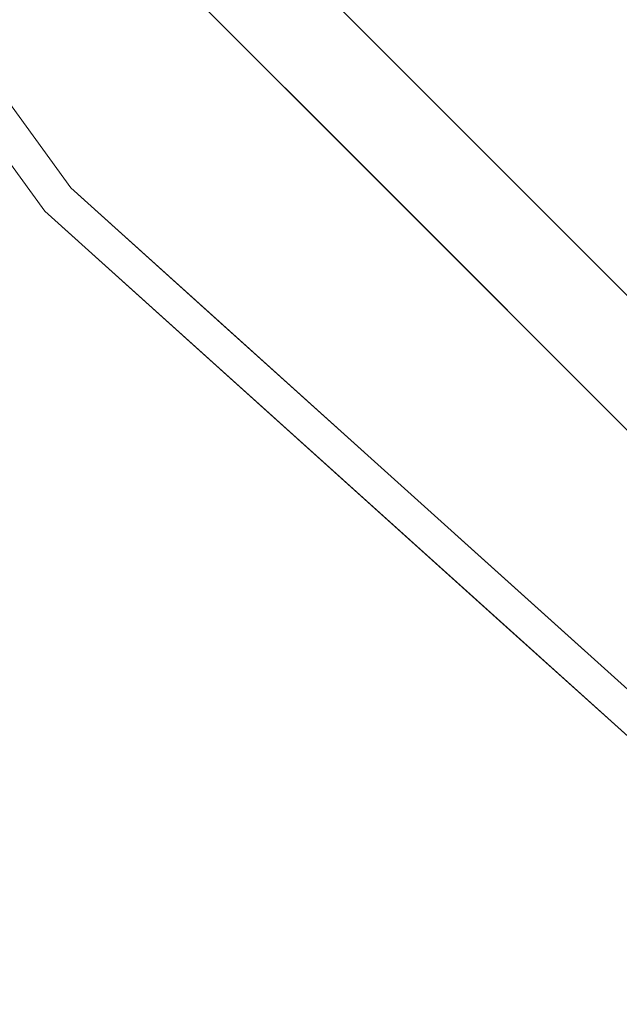
# Model space of a CAD drawing. Units: inches. Extents: x 0 to 204, y 0 to 264.
# Drawn here: x 89 to 91, y 148 to 151 of the extents above; entities that cross this region are included whole.
import ezdxf

# ---------------------------------------------------------------- set-up
doc = ezdxf.new("R2010")
doc.units = ezdxf.units.IN
doc.header["$MEASUREMENT"] = 0
doc.layers.get('0').update_dxf_attribs({"color": 10})

# ---------------------------------------------------------------- blocks, each defined once
blk = doc.blocks.new('GIRO-SWIV5PC-3D')
at = {"lineweight": 18}
for points, invisible_edges in [([(-6.7424, -5.3749, 3.2468), (-5.3774, -6.7399, 3.2468), (-0.0025, 0, 3.2468), (-7.7694, -3.7404, 3.2468)], 6), ([(-0.0025, 0, 0.2468), (-4.0832, -8.4737, 0.2468), (-5.8664, -7.3532, 0.2468), (-7.3556, -5.864, 0.2468)], 9), ([(-0.0025, 0, 3.2468), (-3.7428, -7.767, 3.2468), (-5.3774, -6.7399, 3.2468), (-6.7424, -5.3749, 3.2468)], 9), ([(-5.4243, -6.7988, 4.3673), (-4.3783, -4.3759, 4.8205), (-6.8012, -5.4218, 4.3673)], 3), ([(-8.8933, -5.1331, 3.9409), (-7.5481, -6.0175, 0.4534), (-7.6317, -6.8694, 3.9409)], 3), ([(-6.877, -5.4823, 4.2234), (-6.7424, -5.3749, 3.2468), (-5.3774, -6.7399, 3.2468)], 13), ([(-5.3774, -6.7399, 3.2468), (-5.4847, -6.8745, 4.2234), (-6.877, -5.4823, 4.2234)], 13), ([(-6.611, -6.6086, 0.2468), (-7.1257, -6.2671, 0.2609), (-7.3556, -5.864, 0.2468)], 3), ([(-7.5094, -6.3709, 4.1639), (-8.1902, -5.9487, 4.0943), (-7.565, -6.8093, 4.0943)], 13), ([(-7.6317, -6.8694, 3.9409), (-7.5481, -6.0175, 0.4534), (-6.0199, -7.5457, 0.4534)], 13), ([(-6.784, -6.7816, 0.4534), (-7.5481, -6.0175, 0.4534), (-7.0441, -6.5575, 0.3728)], 14), ([(-5.482, -6.8711, 4.1984), (-6.0599, -6.0574, 3.2468), (-6.1778, -6.1753, 4.1984)], 3), ([(-6.2756, -6.9951, 4.213), (-5.482, -6.8711, 4.1984), (-6.1778, -6.1753, 4.1984)], 13), ([(-5.8328, -6.5265, 4.2234), (-6.1166, -6.3184, 4.2697), (-6.1809, -6.1784, 4.2234)], 3), ([(-7.7226, -6.7074, 4.068), (-7.565, -6.8093, 4.0943), (-7.8776, -6.379, 4.0943)], 13), ([(-7.9471, -6.4353, 3.9409), (-7.6317, -6.8694, 3.9409), (-7.7883, -6.6922, 4.0036)], 14), ([(-6.2688, -7.2168, 0.2988), (-6.611, -6.6086, 0.2468), (-5.8664, -7.3532, 0.2468)], 13), ([(-6.5361, -7.0615, 0.3699), (-6.0199, -7.5457, 0.4534), (-6.784, -6.7816, 0.4534)], 13), ([(-7.1697, -7.1652, 4.0943), (-7.565, -6.8093, 4.0943), (-7.4652, -7.0131, 4.0539)], 14), ([(-6.6504, -7.187, 4.1728), (-7.565, -6.8093, 4.0943), (-6.7745, -7.5211, 4.0943)], 13), ([(-6.0199, -7.5457, 0.4534), (-6.0368, -8.3055, 3.9409), (-7.6317, -6.8694, 3.9409)], 13), ([(-7.4514, -7.0679, 3.995), (-7.6317, -6.8694, 3.9409), (-7.233, -7.2285, 3.9409)], 13), ([(-5.482, -6.8711, 4.1984), (-6.2756, -6.9951, 4.213), (-4.6488, -7.3946, 4.1984)], 3), ([(-6.9446, -7.5025, 4.0724), (-6.7745, -7.5211, 4.0943), (-7.1697, -7.1652, 4.0943)], 13), ([(-6.8343, -7.5875, 3.9409), (-7.0659, -7.4336, 4.0348), (-7.233, -7.2285, 3.9409)], 3), ([(-6.3792, -7.877, 4.0943), (-6.7745, -7.5211, 4.0943), (-6.6615, -7.7485, 4.0759)], 14), ([(-6.7745, -7.5211, 4.0943), (-5.984, -8.2328, 4.0943), (-5.9701, -7.8348, 4.1634)], 14), ([(-6.6726, -7.8079, 3.9914), (-6.8343, -7.5875, 3.9409), (-6.4355, -7.9465, 3.9409)], 13), ([(-6.1867, -8.1441, 4.0688), (-5.984, -8.2328, 4.0943), (-6.3792, -7.877, 4.0943)], 13), ([(-6.0368, -8.3055, 3.9409), (-6.3303, -8.0865, 3.9977), (-6.4355, -7.9465, 3.9409)], 3)]:
    blk.add_3dface(points, dxfattribs=dict(at, invisible_edges=invisible_edges))

msp = doc.modelspace()

# ---------------------------------------------------------------- linework, layer by layer
at = {"lineweight": 18, "invisible_edges": 15}
for points in [[(89.92629, 150.36583, 17.62054), (92.89105, 151.929, 18.17718), (93.00192, 153.44826, 18.29718)], [(89.92629, 150.20826, 17.62054), (92.34916, 151.2542, 18.07372), (92.09587, 152.74075, 18.17495)], [(89.92629, 149.85652, 17.62054), (92.34916, 150.90247, 18.07372), (92.09587, 152.38901, 18.17495)], [(88.59765, 150.46039, 17.46311), (89.33043, 150.632, 17.45159), (88.39049, 151.31498, 17.47137)], [(89.17939, 151.11841, 13.70659), (89.4328, 150.92175, 13.57221), (89.6834, 150.57836, 13.62603)], [(89.85643, 149.4965, 17.46959), (88.50869, 151.07706, 17.46156), (88.95306, 149.8382, 17.42636)], [(88.50869, 151.07706, 17.46156), (89.85643, 149.4965, 17.46959), (89.85395, 150.30814, 17.45159)], [(89.32319, 151.0432, 17.525), (89.58861, 150.72218, 17.47661), (89.52101, 150.75054, 17.53118)], [(89.52101, 150.75054, 17.53118), (89.39382, 150.96937, 17.56904), (89.32319, 151.0432, 17.525)], [(88.59765, 150.81212, 17.46311), (89.2256, 150.05068, 17.46841), (89.33043, 150.98374, 17.45159)], [(89.197, 150.7609, 17.55827), (89.05406, 150.98305, 17.52597), (89.32319, 150.5339, 17.525)], [(89.32319, 150.5339, 17.525), (89.05406, 150.98305, 17.52597), (89.32672, 150.62967, 17.47661)], [(89.66729, 150.77803, 17.62054), (89.39382, 150.96937, 17.56904), (89.65288, 150.60413, 17.57515)], [(89.52101, 150.75054, 17.53118), (89.65288, 150.60413, 17.57515), (89.39382, 150.96937, 17.56904)], [(90.45193, 150.1408, 17.46617), (90.54974, 150.96056, 17.45159), (89.68766, 150.83132, 17.4631)], [(89.88248, 150.46118, 13.55293), (89.4328, 150.92175, 13.57221), (89.60177, 150.86878, 13.51407)], [(89.88248, 150.46118, 13.55293), (89.6834, 150.57836, 13.62603), (89.4328, 150.92175, 13.57221)], [(89.32319, 150.88563, 17.525), (89.58861, 150.56461, 17.47661), (89.52101, 150.59297, 17.53118)], [(89.52101, 150.59297, 17.53118), (89.39382, 150.8118, 17.56904), (89.32319, 150.88563, 17.525)], [(89.60177, 150.86878, 13.51407), (90.11648, 150.52731, 13.5), (89.88248, 150.46118, 13.55293)], [(89.39382, 150.46007, 17.56904), (89.19893, 150.83166, 17.60062), (89.197, 150.7609, 17.55827)], [(89.19893, 150.83166, 17.60062), (89.39382, 150.46007, 17.56904), (89.40829, 150.68093, 17.62054)], [(89.21815, 150.76501, 17.4171), (90.07715, 149.94892, 17.426), (89.68766, 150.83132, 17.4631)], [(90.45193, 150.1408, 17.46617), (89.68766, 150.83132, 17.4631), (90.07715, 149.94892, 17.426)], [(89.2256, 150.05068, 17.46841), (88.59765, 150.81212, 17.46311), (88.7726, 150.01964, 17.43437)], [(88.81163, 150.81533, 13.5), (89.19108, 150.01443, 13.51546), (88.7198, 150.63894, 13.52699)], [(89.66729, 150.62046, 17.62054), (89.39382, 150.8118, 17.56904), (89.65288, 150.44656, 17.57515)], [(89.52101, 150.59297, 17.53118), (89.65288, 150.44656, 17.57515), (89.39382, 150.8118, 17.56904)], [(90.07715, 149.94892, 17.426), (89.21815, 150.76501, 17.4171), (89.16255, 150.32657, 17.34755)], [(89.39382, 150.46007, 17.56904), (89.197, 150.7609, 17.55827), (89.32319, 150.5339, 17.525)], [(89.85399, 150.31147, 17.54342), (89.65288, 150.60413, 17.57515), (89.52101, 150.75054, 17.53118)], [(89.85399, 150.31147, 17.54342), (89.52101, 150.75054, 17.53118), (89.58861, 150.72218, 17.47661)], [(89.04306, 150.08395, 13.56033), (88.61324, 150.6509, 13.59529), (88.7198, 150.63894, 13.52699)], [(89.17939, 149.77019, 13.70659), (88.61324, 150.6509, 13.59529), (89.04306, 150.08395, 13.56033)], [(88.81163, 150.65775, 13.5), (89.19108, 149.85686, 13.51546), (88.7198, 150.48137, 13.52699)], [(88.59765, 150.46039, 17.46311), (89.2256, 149.69895, 17.46841), (89.33043, 150.632, 17.45159)], [(88.7198, 150.63894, 13.52699), (89.19108, 150.01443, 13.51546), (89.04306, 150.08395, 13.56033)], [(89.85399, 150.1539, 17.54342), (89.65288, 150.44656, 17.57515), (89.52101, 150.59297, 17.53118)], [(89.85399, 150.1539, 17.54342), (89.52101, 150.59297, 17.53118), (89.58861, 150.56461, 17.47661)], [(89.85399, 150.31147, 17.54342), (89.9232, 150.28272, 17.59384), (89.65288, 150.60413, 17.57515)], [(89.65288, 150.60413, 17.57515), (89.9232, 150.28272, 17.59384), (89.92629, 150.36583, 17.62054)], [(89.88248, 150.46118, 13.55293), (90.1914, 150.07438, 13.6231), (89.6834, 150.57836, 13.62603)], [(90.1914, 150.07438, 13.6231), (89.94348, 150.35431, 13.70659), (89.6834, 150.57836, 13.62603)], [(89.32319, 150.5339, 17.525), (89.58861, 150.21288, 17.47661), (89.52101, 150.24124, 17.53118)], [(89.52101, 150.24124, 17.53118), (89.39382, 150.46007, 17.56904), (89.32319, 150.5339, 17.525)], [(90.11648, 150.52731, 13.5), (90.4587, 149.91904, 13.55201), (89.88248, 150.46118, 13.55293)], [(89.04306, 149.92638, 13.56033), (88.61324, 150.49333, 13.59529), (88.7198, 150.48137, 13.52699)], [(89.17939, 149.61262, 13.70659), (88.61324, 150.49333, 13.59529), (89.04306, 149.92638, 13.56033)], [(88.7198, 150.48137, 13.52699), (89.19108, 149.85686, 13.51546), (89.04306, 149.92638, 13.56033)], [(89.2256, 149.69895, 17.46841), (88.59765, 150.46039, 17.46311), (88.7726, 149.66791, 17.43437)], [(88.93919, 150.44365, 17.2568), (89.09577, 150.26644, 17.19407), (89.27608, 150.06793, 17.24824)], [(89.26226, 150.12274, 17.30708), (89.00489, 150.42852, 17.32126), (88.93919, 150.44365, 17.2568)], [(89.26226, 150.12274, 17.30708), (88.93919, 150.44365, 17.2568), (89.27608, 150.06793, 17.24824)], [(89.66729, 150.26872, 17.62054), (89.39382, 150.46007, 17.56904), (89.65288, 150.09483, 17.57515)], [(89.52101, 150.24124, 17.53118), (89.65288, 150.09483, 17.57515), (89.39382, 150.46007, 17.56904)], [(89.85399, 150.1539, 17.54342), (89.9232, 150.12515, 17.59384), (89.65288, 150.44656, 17.57515)], [(89.65288, 150.44656, 17.57515), (89.9232, 150.12515, 17.59384), (89.92629, 150.20826, 17.62054)], [(89.88248, 150.46118, 13.55293), (90.4587, 149.91904, 13.55201), (90.1914, 150.07438, 13.6231)], [(90.63657, 150.44918, 13.5), (90.31472, 150.07613, 11.73286), (90.22983, 150.11037, 11.94503)], [(90.48508, 150.11968, 11.99182), (90.31472, 150.07613, 11.73286), (90.63657, 150.44918, 13.5)], [(89.16255, 150.32657, 17.34755), (89.00489, 150.42852, 17.32126), (89.26226, 150.12274, 17.30708)], [(90.3714, 150.33934, 13.5), (90.22983, 150.11037, 11.94503), (89.97719, 149.96701, 11.53721)], [(90.3714, 150.33934, 13.5), (89.97719, 149.96701, 11.53721), (90.04669, 150.09825, 12.35035)], [(90.59033, 149.99306, 11.64594), (90.48508, 150.11968, 11.99182), (90.90173, 150.33934, 13.5)], [(88.81163, 150.30602, 13.5), (89.19108, 149.50512, 13.51546), (88.7198, 150.12963, 13.52699)], [(89.85399, 150.31147, 17.54342), (89.8505, 150.30539, 17.47661), (90.14718, 149.95447, 17.52575)], [(89.85399, 150.31147, 17.54342), (90.14718, 149.95447, 17.52575), (90.14771, 149.98407, 17.57065)], [(89.9232, 150.28272, 17.59384), (89.85399, 150.31147, 17.54342), (90.14771, 149.98407, 17.57065)], [(90.04669, 150.09825, 12.35035), (89.89972, 149.96433, 12.05146), (90.23882, 150.28443, 13.5)], [(90.27052, 150.0216, 17.62054), (89.9232, 150.28272, 17.59384), (90.14771, 149.98407, 17.57065)], [(89.85399, 149.80217, 17.54342), (89.65288, 150.09483, 17.57515), (89.52101, 150.24124, 17.53118)], [(89.85399, 149.80217, 17.54342), (89.52101, 150.24124, 17.53118), (89.58861, 150.21288, 17.47661)], [(90.10624, 150.22951, 13.5), (89.89972, 149.96433, 12.05146), (89.84629, 149.91362, 12.20444)], [(89.04306, 149.57464, 13.56033), (88.61324, 150.1416, 13.59529), (88.7198, 150.12963, 13.52699)], [(89.17939, 149.26089, 13.70659), (88.61324, 150.1416, 13.59529), (89.04306, 149.57464, 13.56033)], [(89.85399, 150.1539, 17.54342), (89.8505, 150.14782, 17.47661), (90.14718, 149.79689, 17.52575)], [(89.85399, 150.1539, 17.54342), (90.14718, 149.79689, 17.52575), (90.14771, 149.8265, 17.57065)], [(89.9232, 150.12515, 17.59384), (89.85399, 150.1539, 17.54342), (90.14771, 149.8265, 17.57065)], [(90.07715, 149.94892, 17.426), (91.13087, 149.50692, 17.46231), (90.45193, 150.1408, 17.46617)], [(90.45193, 150.1408, 17.46617), (91.13087, 149.50692, 17.46231), (92.0787, 149.74125, 17.45159)], [(88.7198, 150.12963, 13.52699), (89.19108, 149.50512, 13.51546), (89.04306, 149.57464, 13.56033)], [(89.78287, 149.63341, 17.32557), (89.5578, 149.97069, 17.34755), (89.26226, 150.12274, 17.30708)], [(89.78287, 149.63341, 17.32557), (89.26226, 150.12274, 17.30708), (89.66163, 149.7023, 17.28796)], [(89.27608, 150.06793, 17.24824), (89.66163, 149.7023, 17.28796), (89.26226, 150.12274, 17.30708)], [(89.84629, 149.91362, 12.20444), (89.80476, 149.84012, 12.44574), (90.05763, 150.11215, 13.5)], [(90.27052, 149.86403, 17.62054), (89.9232, 150.12515, 17.59384), (90.14771, 149.8265, 17.57065)], [(90.48508, 150.11968, 11.99182), (90.08056, 149.8026, 10.43725), (90.31472, 150.07613, 11.73286)], [(90.08056, 149.8026, 10.43725), (90.48508, 150.11968, 11.99182), (90.21545, 149.7118, 10.14557)], [(90.21545, 149.7118, 10.14557), (90.48508, 150.11968, 11.99182), (90.59033, 149.99306, 11.64594)], [(90.04669, 150.09825, 12.35035), (89.62333, 149.62524, 10.43058), (89.89972, 149.96433, 12.05146)], [(89.62333, 149.62524, 10.43058), (90.04669, 150.09825, 12.35035), (89.97719, 149.96701, 11.53721)], [(89.85399, 149.80217, 17.54342), (89.9232, 149.77341, 17.59384), (89.65288, 150.09483, 17.57515)], [(89.65288, 150.09483, 17.57515), (89.9232, 149.77341, 17.59384), (89.92629, 149.85652, 17.62054)], [(90.22983, 150.11037, 11.94503), (90.08056, 149.8026, 10.43725), (89.82225, 149.69502, 10.04957)], [(89.97719, 149.96701, 11.53721), (90.22983, 150.11037, 11.94503), (89.82225, 149.69502, 10.04957)], [(90.08056, 149.8026, 10.43725), (90.22983, 150.11037, 11.94503), (90.31472, 150.07613, 11.73286)], [(89.4328, 149.57353, 13.57221), (89.17939, 149.77019, 13.70659), (89.04306, 150.08395, 13.56033)], [(89.19108, 150.01443, 13.51546), (89.4328, 149.57353, 13.57221), (89.04306, 150.08395, 13.56033)], [(89.66163, 149.7023, 17.28796), (89.27608, 150.06793, 17.24824), (89.49451, 149.90742, 17.19407)], [(90.74459, 149.60412, 13.61795), (90.1914, 150.07438, 13.6231), (90.4587, 149.91904, 13.55201)], [(90.70758, 149.59021, 13.70659), (90.1914, 150.07438, 13.6231), (90.74459, 149.60412, 13.61795)], [(89.68766, 149.32553, 17.4631), (89.2256, 150.05068, 17.46841), (88.7726, 150.01964, 17.43437)], [(89.2256, 150.05068, 17.46841), (89.68766, 149.32553, 17.4631), (90.54974, 149.45478, 17.45159)], [(88.53731, 149.68135, 17.34755), (89.21815, 149.25923, 17.4171), (88.7726, 150.01964, 17.43437)], [(88.7726, 150.01964, 17.43437), (89.21815, 149.25923, 17.4171), (89.68766, 149.32553, 17.4631)], [(89.37187, 149.9237, 13.5), (89.60177, 149.52056, 13.51407), (89.19108, 150.01443, 13.51546)], [(89.19108, 150.01443, 13.51546), (89.60177, 149.52056, 13.51407), (89.4328, 149.57353, 13.57221)], [(90.14771, 149.98407, 17.57065), (90.41715, 149.72499, 17.59497), (90.27052, 150.0216, 17.62054)], [(90.00902, 149.99479, 13.5), (89.80476, 149.84012, 12.44574), (89.66183, 149.57703, 11.9279)], [(90.59033, 149.99306, 11.64594), (90.33954, 149.58664, 9.92417), (90.21545, 149.7118, 10.14557)], [(90.59033, 149.99306, 11.64594), (90.57773, 149.74767, 10.87648), (90.33954, 149.58664, 9.92417)], [(89.62333, 149.62524, 10.43058), (89.97719, 149.96701, 11.53721), (89.66039, 149.61298, 9.95271)], [(89.89972, 149.96433, 12.05146), (89.62333, 149.62524, 10.43058), (89.65767, 149.67943, 11.03421)], [(89.89972, 149.96433, 12.05146), (89.65767, 149.67943, 11.03421), (89.84629, 149.91362, 12.20444)], [(89.66039, 149.61298, 9.95271), (89.97719, 149.96701, 11.53721), (89.82225, 149.69502, 10.04957)], [(90.14718, 149.95447, 17.52575), (90.36904, 149.72346, 17.54717), (90.14771, 149.98407, 17.57065)], [(90.41715, 149.72499, 17.59497), (90.14771, 149.98407, 17.57065), (90.36904, 149.72346, 17.54717)], [(90.75741, 149.3011, 17.41664), (90.07715, 149.94892, 17.426), (89.95304, 149.6148, 17.34755)], [(90.07715, 149.94892, 17.426), (90.75741, 149.3011, 17.41664), (91.13087, 149.50692, 17.46231)], [(90.14718, 149.95447, 17.52575), (90.19857, 149.95732, 17.47661), (90.36904, 149.72346, 17.54717)], [(89.4328, 149.41596, 13.57221), (89.17939, 149.61262, 13.70659), (89.04306, 149.92638, 13.56033)], [(89.19108, 149.85686, 13.51546), (89.4328, 149.41596, 13.57221), (89.04306, 149.92638, 13.56033)], [(89.80476, 149.84012, 12.44574), (89.84629, 149.91362, 12.20444), (89.65357, 149.66238, 11.39147)], [(89.84629, 149.91362, 12.20444), (89.65767, 149.67943, 11.03421), (89.65357, 149.66238, 11.39147)], [(90.4587, 149.91904, 13.55201), (91.07054, 149.42529, 13.55518), (90.74459, 149.60412, 13.61795)], [(90.86109, 149.7827, 13.5), (91.07054, 149.42529, 13.55518), (90.4587, 149.91904, 13.55201)], [(90.14771, 149.8265, 17.57065), (90.41715, 149.56741, 17.59497), (90.27052, 149.86403, 17.62054)], [(105.47273, 149.83702, 17.25), (87.97737, 149.83702, 17.25), (87.97505, 149.78892, 17.25), (105.47505, 149.78892, 17.25)], [(87.97737, 149.83702, 15), (105.47273, 149.83702, 15), (105.47505, 149.78892, 15), (87.97505, 149.78892, 15)], [(89.16255, 148.97835, 17.34755), (90.03313, 148.60397, 17.4217), (88.95306, 149.8382, 17.42636)], [(88.95306, 149.8382, 17.42636), (90.03313, 148.60397, 17.4217), (89.85643, 149.4965, 17.46959)], [(89.37187, 149.76613, 13.5), (89.60177, 149.36299, 13.51407), (89.19108, 149.85686, 13.51546)], [(89.19108, 149.85686, 13.51546), (89.60177, 149.36299, 13.51407), (89.4328, 149.41596, 13.57221)], [(89.60602, 149.56288, 11.39821), (89.80476, 149.84012, 12.44574), (89.65357, 149.66238, 11.39147)], [(89.66183, 149.57703, 11.9279), (89.80476, 149.84012, 12.44574), (89.60602, 149.56288, 11.39821)], [(89.64707, 149.41691, 11.96027), (89.94779, 149.84699, 13.5), (89.66183, 149.57703, 11.9279)], [(90.14718, 149.79689, 17.52575), (90.36904, 149.56589, 17.54717), (90.14771, 149.8265, 17.57065)], [(90.41715, 149.56741, 17.59497), (90.14771, 149.8265, 17.57065), (90.36904, 149.56589, 17.54717)], [(89.7971, 149.40139, 8.5541), (90.08056, 149.8026, 10.43725), (90.21545, 149.7118, 10.14557)], [(89.7971, 149.40139, 8.5541), (89.80724, 149.57334, 9.37067), (90.08056, 149.8026, 10.43725)], [(90.08056, 149.8026, 10.43725), (89.80724, 149.57334, 9.37067), (89.82225, 149.69502, 10.04957)], [(89.85399, 149.80217, 17.54342), (89.8505, 149.79608, 17.47661), (90.14718, 149.44516, 17.52575)], [(89.85399, 149.80217, 17.54342), (90.14718, 149.44516, 17.52575), (90.14771, 149.47476, 17.57065)], [(89.9232, 149.77341, 17.59384), (89.85399, 149.80217, 17.54342), (90.14771, 149.47476, 17.57065)], [(90.14718, 149.79689, 17.52575), (90.19857, 149.79975, 17.47661), (90.36904, 149.56589, 17.54717)], [(89.17939, 149.77019, 13.70659), (89.4328, 149.57353, 13.57221), (89.6834, 149.23014, 13.62603)], [(90.27052, 149.51229, 17.62054), (89.9232, 149.77341, 17.59384), (90.14771, 149.47476, 17.57065)], [(90.54187, 149.54536, 10.2795), (90.33954, 149.58664, 9.92417), (90.57773, 149.74767, 10.87648)], [(90.54187, 149.54536, 10.2795), (90.57773, 149.74767, 10.87648), (90.77866, 149.73493, 11.33953)], [(90.77866, 149.73493, 11.33953), (90.5989, 149.42613, 10.19618), (90.54187, 149.54536, 10.2795)], [(89.7971, 149.40139, 8.5541), (90.21545, 149.7118, 10.14557), (89.95439, 149.39393, 8.66598)], [(90.33954, 149.58664, 9.92417), (89.95439, 149.39393, 8.66598), (90.21545, 149.7118, 10.14557)], [(90.41715, 149.72499, 17.59497), (90.36904, 149.72346, 17.54717), (90.63521, 149.47313, 17.56931)], [(90.61088, 149.46927, 17.52293), (90.63521, 149.47313, 17.56931), (90.36904, 149.72346, 17.54717)], [(90.61088, 149.46927, 17.52293), (90.36904, 149.72346, 17.54717), (90.54664, 149.60925, 17.47661)], [(90.61476, 149.67737, 17.62054), (90.41715, 149.72499, 17.59497), (90.63521, 149.47313, 17.56931)], [(89.68766, 148.9738, 17.4631), (89.2256, 149.69895, 17.46841), (88.7726, 149.66791, 17.43437)], [(89.2256, 149.69895, 17.46841), (89.68766, 148.9738, 17.4631), (90.54974, 149.10304, 17.45159)], [(89.66039, 149.61298, 9.95271), (89.82225, 149.69502, 10.04957), (89.46127, 149.33783, 8.51259)], [(89.82225, 149.69502, 10.04957), (89.62984, 149.46056, 8.92664), (89.46127, 149.33783, 8.51259)], [(89.82225, 149.69502, 10.04957), (89.80724, 149.57334, 9.37067), (89.62984, 149.46056, 8.92664)], [(89.89325, 149.54839, 17.19407), (90.05487, 149.32794, 17.24459), (89.66163, 149.7023, 17.28796)], [(89.66163, 149.7023, 17.28796), (90.05487, 149.32794, 17.24459), (89.93882, 149.44865, 17.28826)], [(89.93882, 149.44865, 17.28826), (89.78287, 149.63341, 17.32557), (89.66163, 149.7023, 17.28796)], [(88.53731, 149.32961, 17.34755), (89.21815, 148.90749, 17.4171), (88.7726, 149.66791, 17.43437)], [(88.7726, 149.66791, 17.43437), (89.21815, 148.90749, 17.4171), (89.68766, 148.9738, 17.4631)], [(89.44725, 149.40633, 10.10358), (89.65767, 149.67943, 11.03421), (89.37276, 149.32557, 9.33912)], [(89.62333, 149.62524, 10.43058), (89.37276, 149.32557, 9.33912), (89.65767, 149.67943, 11.03421)], [(89.44725, 149.40633, 10.10358), (89.41009, 149.28407, 10.28698), (89.65357, 149.66238, 11.39147)], [(89.60602, 149.56288, 11.39821), (89.65357, 149.66238, 11.39147), (89.41009, 149.28407, 10.28698)], [(89.44725, 149.40633, 10.10358), (89.65357, 149.66238, 11.39147), (89.65767, 149.67943, 11.03421)], [(89.78287, 149.63341, 17.32557), (89.93882, 149.44865, 17.28826), (90.06606, 149.38734, 17.3291)], [(89.78287, 149.63341, 17.32557), (90.06606, 149.38734, 17.3291), (89.95304, 149.6148, 17.34755)], [(89.17939, 149.61262, 13.70659), (89.4328, 149.41596, 13.57221), (89.6834, 149.07257, 13.62603)], [(89.66039, 149.61298, 9.95271), (89.36878, 149.30871, 8.85971), (89.62333, 149.62524, 10.43058)], [(89.62333, 149.62524, 10.43058), (89.36878, 149.30871, 8.85971), (89.37276, 149.32557, 9.33912)], [(89.46127, 149.33783, 8.51259), (89.36878, 149.30871, 8.85971), (89.66039, 149.61298, 9.95271)], [(89.95439, 149.39393, 8.66598), (90.33954, 149.58664, 9.92417), (90.0262, 149.27291, 8.3825)], [(90.33954, 149.58664, 9.92417), (90.21979, 149.27173, 8.80752), (90.0262, 149.27291, 8.3825)], [(90.54187, 149.54536, 10.2795), (90.21979, 149.27173, 8.80752), (90.33954, 149.58664, 9.92417)], [(89.4328, 149.06423, 13.57221), (89.17939, 149.26089, 13.70659), (89.04306, 149.57464, 13.56033)], [(89.19108, 149.50512, 13.51546), (89.4328, 149.06423, 13.57221), (89.04306, 149.57464, 13.56033)], [(89.66183, 149.57703, 11.9279), (89.41009, 149.28407, 10.28698), (89.40757, 149.13464, 10.42054)], [(89.41009, 149.28407, 10.28698), (89.66183, 149.57703, 11.9279), (89.60602, 149.56288, 11.39821)], [(89.88248, 149.11296, 13.55293), (89.4328, 149.57353, 13.57221), (89.60177, 149.52056, 13.51407)], [(89.88248, 149.11296, 13.55293), (89.6834, 149.23014, 13.62603), (89.4328, 149.57353, 13.57221)], [(89.53948, 149.29486, 8.07359), (89.80724, 149.57334, 9.37067), (89.7971, 149.40139, 8.5541)], [(89.62984, 149.46056, 8.92664), (89.80724, 149.57334, 9.37067), (89.53948, 149.29486, 8.07359)], [(89.71175, 149.29366, 12.2377), (89.94149, 149.5666, 13.5), (89.64745, 149.41736, 11.96275)], [(90.41715, 149.56741, 17.59497), (90.36904, 149.56589, 17.54717), (90.63521, 149.31555, 17.56931)], [(90.61088, 149.3117, 17.52293), (90.63521, 149.31555, 17.56931), (90.36904, 149.56589, 17.54717)], [(90.61088, 149.3117, 17.52293), (90.36904, 149.56589, 17.54717), (90.54664, 149.45168, 17.47661)], [(90.61476, 149.51979, 17.62054), (90.41715, 149.56741, 17.59497), (90.63521, 149.31555, 17.56931)], [(90.34419, 149.18821, 8.97578), (90.21979, 149.27173, 8.80752), (90.54187, 149.54536, 10.2795)], [(90.5989, 149.42613, 10.19618), (90.34419, 149.18821, 8.97578), (90.54187, 149.54536, 10.2795)], [(89.37187, 149.41439, 13.5), (89.60177, 149.01126, 13.51407), (89.19108, 149.50512, 13.51546)], [(89.19108, 149.50512, 13.51546), (89.60177, 149.01126, 13.51407), (89.4328, 149.06423, 13.57221)], [(89.60177, 149.52056, 13.51407), (90.11648, 149.17909, 13.5), (89.88248, 149.11296, 13.55293)], [(90.14771, 149.47476, 17.57065), (90.41715, 149.21568, 17.59497), (90.27052, 149.51229, 17.62054)], [(91.10709, 148.15421, 17.46106), (91.24553, 148.91656, 17.45159), (89.85643, 149.4965, 17.46959)], [(89.85643, 149.4965, 17.46959), (90.03313, 148.60397, 17.4217), (91.10709, 148.15421, 17.46106)], [(89.53948, 149.29486, 8.07359), (89.46127, 149.33783, 8.51259), (89.62984, 149.46056, 8.92664)], [(90.45193, 148.63501, 17.46617), (90.54974, 149.45478, 17.45159), (89.68766, 149.32553, 17.4631)], [(90.14718, 149.44516, 17.52575), (90.36904, 149.21416, 17.54717), (90.14771, 149.47476, 17.57065)], [(90.41715, 149.21568, 17.59497), (90.14771, 149.47476, 17.57065), (90.36904, 149.21416, 17.54717)], [(89.76437, 149.17018, 12.27668), (89.9964, 149.43401, 13.5), (89.71175, 149.29366, 12.2377)], [(89.93882, 149.44865, 17.28826), (90.22579, 149.21222, 17.29769), (90.06606, 149.38734, 17.3291)], [(89.93882, 149.44865, 17.28826), (90.05487, 149.32794, 17.24459), (90.22579, 149.21222, 17.29769)], [(90.14718, 149.44516, 17.52575), (90.19857, 149.44801, 17.47661), (90.36904, 149.21416, 17.54717)], [(90.50875, 149.1768, 9.50869), (90.5989, 149.42613, 10.19618), (90.73362, 149.43705, 10.65436)], [(90.662, 149.19717, 10.11832), (90.50875, 149.1768, 9.50869), (90.73362, 149.43705, 10.65436)], [(89.1383, 148.92894, 8.6035), (89.41009, 149.28407, 10.28698), (89.44725, 149.40633, 10.10358)], [(89.44725, 149.40633, 10.10358), (89.2121, 149.10049, 8.76988), (89.1383, 148.92894, 8.6035)], [(89.44725, 149.40633, 10.10358), (89.37276, 149.32557, 9.33912), (89.2121, 149.10049, 8.76988)], [(89.88248, 148.95539, 13.55293), (89.4328, 149.41596, 13.57221), (89.60177, 149.36299, 13.51407)], [(89.88248, 148.95539, 13.55293), (89.6834, 149.07257, 13.62603), (89.4328, 149.41596, 13.57221)], [(90.50875, 149.1768, 9.50869), (90.34419, 149.18821, 8.97578), (90.5989, 149.42613, 10.19618)], [(89.53948, 149.29486, 8.07359), (89.7971, 149.40139, 8.5541), (89.37147, 148.99239, 6.59914)], [(89.7971, 149.40139, 8.5541), (89.4974, 148.9899, 6.64618), (89.37147, 148.99239, 6.59914)], [(89.7028, 149.082, 7.22423), (89.4974, 148.9899, 6.64618), (89.7971, 149.40139, 8.5541)], [(89.7028, 149.082, 7.22423), (89.7971, 149.40139, 8.5541), (89.95439, 149.39393, 8.66598)], [(90.0262, 149.27291, 8.3825), (89.7028, 149.082, 7.22423), (89.95439, 149.39393, 8.66598)], [(90.34829, 149.25892, 17.34755), (90.06606, 149.38734, 17.3291), (90.54078, 148.99181, 17.32202)], [(90.54078, 148.99181, 17.32202), (90.06606, 149.38734, 17.3291), (90.22579, 149.21222, 17.29769)], [(89.60177, 149.36299, 13.51407), (90.11648, 149.02152, 13.5), (89.88248, 148.95539, 13.55293)], [(89.46127, 149.33783, 8.51259), (89.53948, 149.29486, 8.07359), (89.18556, 148.98826, 6.79496)], [(89.18556, 148.98826, 6.79496), (89.23596, 149.11279, 7.63669), (89.46127, 149.33783, 8.51259)], [(89.46127, 149.33783, 8.51259), (89.23596, 149.11279, 7.63669), (89.36878, 149.30871, 8.85971)], [(90.39724, 149.04937, 17.2509), (90.22579, 149.21222, 17.29769), (90.05487, 149.32794, 17.24459)], [(90.39724, 149.04937, 17.2509), (90.05487, 149.32794, 17.24459), (90.29199, 149.18937, 17.19407)], [(89.1419, 149.03705, 8.01448), (89.36878, 149.30871, 8.85971), (89.08195, 148.9594, 7.24245)], [(89.36878, 149.30871, 8.85971), (89.23596, 149.11279, 7.63669), (89.08195, 148.9594, 7.24245)], [(89.1419, 149.03705, 8.01448), (89.37276, 149.32557, 9.33912), (89.36878, 149.30871, 8.85971)], [(89.37276, 149.32557, 9.33912), (89.1419, 149.03705, 8.01448), (89.2121, 149.10049, 8.76988)], [(89.21815, 149.25923, 17.4171), (90.07715, 148.44313, 17.426), (89.68766, 149.32553, 17.4631)], [(90.45193, 148.63501, 17.46617), (89.68766, 149.32553, 17.4631), (90.07715, 148.44313, 17.426)], [(89.83166, 149.02543, 12.19698), (90.05132, 149.30143, 13.5), (89.76437, 149.17018, 12.27668)], [(89.41009, 149.28407, 10.28698), (89.1383, 148.92894, 8.6035), (89.16807, 148.85237, 8.88081)], [(89.37147, 148.99239, 6.59914), (89.16861, 148.88141, 6.13421), (89.53948, 149.29486, 8.07359)], [(89.53948, 149.29486, 8.07359), (89.16861, 148.88141, 6.13421), (89.18556, 148.98826, 6.79496)], [(89.71175, 149.29366, 12.2377), (89.40834, 149.13555, 10.42549), (89.5064, 149.05758, 10.91926)], [(89.71175, 149.29366, 12.2377), (89.5064, 149.05758, 10.91926), (89.76437, 149.17018, 12.27668)], [(90.07715, 148.44313, 17.426), (89.21815, 149.25923, 17.4171), (89.16255, 148.82078, 17.34755)], [(89.17939, 149.26089, 13.70659), (89.4328, 149.06423, 13.57221), (89.6834, 148.72083, 13.62603)], [(89.8189, 149.03436, 7.27061), (89.7028, 149.082, 7.22423), (90.0262, 149.27291, 8.3825)], [(89.8189, 149.03436, 7.27061), (90.0262, 149.27291, 8.3825), (89.89686, 148.9594, 7.24245)], [(90.0262, 149.27291, 8.3825), (90.21979, 149.27173, 8.80752), (89.89686, 148.9594, 7.24245)], [(90.09356, 149.00468, 7.87249), (89.89686, 148.9594, 7.24245), (90.21979, 149.27173, 8.80752)], [(90.34419, 149.18821, 8.97578), (90.09356, 149.00468, 7.87249), (90.21979, 149.27173, 8.80752)], [(89.88248, 149.11296, 13.55293), (90.1914, 148.72616, 13.6231), (89.6834, 149.23014, 13.62603)], [(90.1914, 148.72616, 13.6231), (89.94348, 149.0061, 13.70659), (89.6834, 149.23014, 13.62603)], [(90.54078, 148.99181, 17.32202), (90.22579, 149.21222, 17.29769), (90.39724, 149.04937, 17.2509)], [(90.41715, 149.21568, 17.59497), (90.36904, 149.21416, 17.54717), (90.63521, 148.96382, 17.56931)], [(90.61088, 148.95996, 17.52293), (90.63521, 148.96382, 17.56931), (90.36904, 149.21416, 17.54717)], [(90.61088, 148.95996, 17.52293), (90.36904, 149.21416, 17.54717), (90.54664, 149.09994, 17.47661)], [(90.61476, 149.16806, 17.62054), (90.41715, 149.21568, 17.59497), (90.63521, 148.96382, 17.56931)], [(90.11648, 149.17909, 13.5), (90.4587, 148.57082, 13.55201), (89.88248, 149.11296, 13.55293)], [(90.09356, 149.00468, 7.87249), (90.34419, 149.18821, 8.97578), (90.03225, 148.78156, 7.29176)], [(90.34419, 149.18821, 8.97578), (90.10987, 148.7227, 7.51245), (90.03225, 148.78156, 7.29176)], [(90.10987, 148.7227, 7.51245), (90.34419, 149.18821, 8.97578), (90.50875, 149.1768, 9.50869)], [(90.10987, 148.7227, 7.51245), (90.50875, 149.1768, 9.50869), (90.32074, 148.87844, 8.48859)], [(90.41145, 148.85237, 8.88081), (90.32074, 148.87844, 8.48859), (90.662, 149.19717, 10.11832)], [(90.662, 149.19717, 10.11832), (90.32074, 148.87844, 8.48859), (90.50875, 149.1768, 9.50869)], [(89.58174, 148.92886, 11.03353), (89.76437, 149.17018, 12.27668), (89.5064, 149.05758, 10.91926)], [(89.83166, 149.02543, 12.19698), (89.76437, 149.17018, 12.27668), (89.58174, 148.92886, 11.03353)], [(89.83166, 149.02543, 12.19698), (89.87197, 148.87993, 11.89723), (90.10624, 149.16885, 13.5)], [(88.90231, 148.66981, 7.03164), (89.2121, 149.10049, 8.76988), (89.1419, 149.03705, 8.01448)], [(88.90231, 148.66981, 7.03164), (89.1383, 148.92894, 8.6035), (89.2121, 149.10049, 8.76988)], [(89.23596, 149.11279, 7.63669), (89.18556, 148.98826, 6.79496), (89.01943, 148.85723, 6.46678)], [(89.23596, 149.11279, 7.63669), (89.01943, 148.85723, 6.46678), (89.08195, 148.9594, 7.24245)], [(90.45193, 148.28328, 17.46617), (90.54974, 149.10304, 17.45159), (89.68766, 148.9738, 17.4631)], [(89.87197, 148.87993, 11.89723), (90.07625, 148.88452, 12.44134), (90.23882, 149.11393, 13.5)], [(89.88248, 149.11296, 13.55293), (90.4587, 148.57082, 13.55201), (90.1914, 148.72616, 13.6231)], [(88.93919, 149.09543, 17.2568), (89.09577, 148.91823, 17.19407), (89.27608, 148.71971, 17.24824)], [(89.26226, 148.77453, 17.30708), (89.00489, 149.0803, 17.32126), (88.93919, 149.09543, 17.2568)], [(89.26226, 148.77453, 17.30708), (88.93919, 149.09543, 17.2568), (89.27608, 148.71971, 17.24824)], [(89.16255, 148.97835, 17.34755), (89.00489, 149.0803, 17.32126), (89.26226, 148.77453, 17.30708)], [(89.60804, 148.79837, 6.16042), (89.45177, 148.80551, 5.90918), (89.7028, 149.082, 7.22423)], [(89.4974, 148.9899, 6.64618), (89.7028, 149.082, 7.22423), (89.45177, 148.80551, 5.90918)], [(89.7028, 149.082, 7.22423), (89.8189, 149.03436, 7.27061), (89.60804, 148.79837, 6.16042)], [(89.5064, 149.05758, 10.91926), (89.16923, 148.85373, 8.88824), (89.27847, 148.75851, 9.40428)], [(89.27847, 148.75851, 9.40428), (89.58174, 148.92886, 11.03353), (89.5064, 149.05758, 10.91926)], [(89.88248, 148.60366, 13.55293), (89.4328, 149.06423, 13.57221), (89.60177, 149.01126, 13.51407)], [(89.88248, 148.60366, 13.55293), (89.6834, 148.72083, 13.62603), (89.4328, 149.06423, 13.57221)], [(89.88248, 148.95539, 13.55293), (90.1914, 148.56859, 13.6231), (89.6834, 149.07257, 13.62603)], [(90.1914, 148.56859, 13.6231), (89.94348, 148.84852, 13.70659), (89.6834, 149.07257, 13.62603)], [(90.3714, 149.05901, 13.5), (90.07625, 148.88452, 12.44134), (90.01499, 148.7248, 11.66601)], [(90.75925, 148.78255, 17.2632), (90.39724, 149.04937, 17.2509), (90.69073, 148.83034, 17.19407)], [(90.54078, 148.99181, 17.32202), (90.39724, 149.04937, 17.2509), (90.75925, 148.78255, 17.2632)], [(90.90173, 149.05901, 13.5), (90.46175, 148.71231, 11.91594), (90.57147, 148.71082, 11.55809)], [(90.90173, 149.05901, 13.5), (90.57147, 148.71082, 11.55809), (90.79844, 148.87378, 12.32893)], [(88.91641, 148.75279, 6.71393), (88.90231, 148.66981, 7.03164), (89.1419, 149.03705, 8.01448)], [(89.1419, 149.03705, 8.01448), (89.08195, 148.9594, 7.24245), (88.91641, 148.75279, 6.71393)], [(89.63193, 148.80036, 10.90761), (89.83166, 149.02543, 12.19698), (89.58174, 148.92886, 11.03353)], [(89.89686, 148.9594, 7.24245), (89.60804, 148.79837, 6.16042), (89.8189, 149.03436, 7.27061)], [(89.83166, 149.02543, 12.19698), (89.63193, 148.80036, 10.90761), (89.87197, 148.87993, 11.89723)], [(89.60177, 149.01126, 13.51407), (90.11648, 148.66978, 13.5), (89.88248, 148.60366, 13.55293)], [(90.03225, 148.78156, 7.29176), (89.85248, 148.73441, 6.63035), (90.09356, 149.00468, 7.87249)], [(89.89686, 148.9594, 7.24245), (90.09356, 149.00468, 7.87249), (89.85248, 148.73441, 6.63035)], [(90.11648, 149.02152, 13.5), (90.4587, 148.41325, 13.55201), (89.88248, 148.95539, 13.55293)], [(90.50399, 149.0041, 13.5), (90.01499, 148.7248, 11.66601), (90.23559, 148.71997, 11.96162)], [(89.01943, 148.85723, 6.46678), (89.18556, 148.98826, 6.79496), (88.91881, 148.6961, 5.4942)], [(88.91881, 148.6961, 5.4942), (89.18556, 148.98826, 6.79496), (89.16861, 148.88141, 6.13421)], [(89.00201, 148.63892, 4.94505), (89.16861, 148.88141, 6.13421), (89.37147, 148.99239, 6.59914)], [(89.21664, 148.68359, 5.18632), (89.00201, 148.63892, 4.94505), (89.37147, 148.99239, 6.59914)], [(89.4974, 148.9899, 6.64618), (89.21664, 148.68359, 5.18632), (89.37147, 148.99239, 6.59914)], [(89.21664, 148.68359, 5.18632), (89.4974, 148.9899, 6.64618), (89.45177, 148.80551, 5.90918)], [(89.21815, 148.90749, 17.4171), (90.07715, 148.0914, 17.426), (89.68766, 148.9738, 17.4631)], [(90.45193, 148.28328, 17.46617), (89.68766, 148.9738, 17.4631), (90.07715, 148.0914, 17.426)], [(90.74354, 148.90304, 17.34755), (90.54078, 148.99181, 17.32202), (90.88985, 148.73637, 17.32076)], [(90.54078, 148.99181, 17.32202), (90.75925, 148.78255, 17.2632), (90.88985, 148.73637, 17.32076)], [(88.86356, 148.69326, 6.09296), (88.91641, 148.75279, 6.71393), (89.08195, 148.9594, 7.24245)], [(89.01943, 148.85723, 6.46678), (88.86356, 148.69326, 6.09296), (89.08195, 148.9594, 7.24245)], [(89.60804, 148.79837, 6.16042), (89.89686, 148.9594, 7.24245), (89.61002, 148.57782, 5.61059)], [(89.85248, 148.73441, 6.63035), (89.61002, 148.57782, 5.61059), (89.89686, 148.9594, 7.24245)], [(89.88248, 148.95539, 13.55293), (90.4587, 148.41325, 13.55201), (90.1914, 148.56859, 13.6231)], [(90.63657, 148.94918, 13.5), (90.23559, 148.71997, 11.96162), (90.29278, 148.6594, 11.63701)], [(90.63657, 148.94918, 13.5), (90.29278, 148.6594, 11.63701), (90.46175, 148.71231, 11.91594)], [(90.56738, 148.74191, 10.00924), (90.3478, 148.67512, 8.65029), (90.69434, 148.94755, 10.32573)], [(90.69434, 148.94755, 10.32573), (90.3478, 148.67512, 8.65029), (90.41302, 148.85373, 8.88824)], [(90.83617, 148.95593, 11.33395), (90.56738, 148.74191, 10.00924), (90.69434, 148.94755, 10.32573)], [(90.68644, 148.79634, 10.89311), (90.56738, 148.74191, 10.00924), (90.83617, 148.95593, 11.33395)], [(88.92857, 148.5701, 7.34108), (89.1383, 148.92894, 8.6035), (88.90231, 148.66981, 7.03164)], [(88.93919, 148.93786, 17.2568), (89.09577, 148.76066, 17.19407), (89.27608, 148.56214, 17.24824)], [(89.26226, 148.61696, 17.30708), (89.00489, 148.92273, 17.32126), (88.93919, 148.93786, 17.2568)], [(89.26226, 148.61696, 17.30708), (88.93919, 148.93786, 17.2568), (89.27608, 148.56214, 17.24824)], [(89.16255, 148.82078, 17.34755), (89.00489, 148.92273, 17.32126), (89.26226, 148.61696, 17.30708)], [(89.58174, 148.92886, 11.03353), (89.27847, 148.75851, 9.40428), (89.39866, 148.70553, 9.82196)], [(89.63193, 148.80036, 10.90761), (89.58174, 148.92886, 11.03353), (89.39866, 148.70553, 9.82196)], [(90.07715, 148.0914, 17.426), (89.21815, 148.90749, 17.4171), (89.16255, 148.46905, 17.34755)], [(90.79844, 148.87378, 12.32893), (90.52676, 148.64904, 10.46888), (90.84539, 148.90538, 12.06791)], [(90.84539, 148.90538, 12.06791), (90.52676, 148.64904, 10.46888), (90.68644, 148.79634, 10.89311)], [(88.91881, 148.6961, 5.4942), (89.16861, 148.88141, 6.13421), (89.00201, 148.63892, 4.94505)], [(89.83904, 148.7185, 11.25496), (89.87197, 148.87993, 11.89723), (89.59275, 148.59549, 10.17411)], [(89.59275, 148.59549, 10.17411), (89.87197, 148.87993, 11.89723), (89.63193, 148.80036, 10.90761)], [(89.83904, 148.7185, 11.25496), (90.07625, 148.88452, 12.44134), (89.87197, 148.87993, 11.89723)], [(90.07625, 148.88452, 12.44134), (89.83904, 148.7185, 11.25496), (90.01499, 148.7248, 11.66601)], [(90.10987, 148.7227, 7.51245), (90.32074, 148.87844, 8.48859), (90.08641, 148.5701, 7.34108)], [(90.52676, 148.64904, 10.46888), (90.79844, 148.87378, 12.32893), (90.57147, 148.71082, 11.55809)], [(89.16923, 148.85373, 8.88824), (89.0902, 148.64648, 8.32284), (89.27847, 148.75851, 9.40428)], [(89.45177, 148.80551, 5.90918), (89.2176, 148.46262, 4.40457), (89.21664, 148.68359, 5.18632)], [(89.2176, 148.46262, 4.40457), (89.45177, 148.80551, 5.90918), (89.60804, 148.79837, 6.16042)], [(89.60804, 148.79837, 6.16042), (89.40475, 148.50139, 4.9038), (89.2176, 148.46262, 4.40457)], [(89.63193, 148.80036, 10.90761), (89.32959, 148.49399, 9.04814), (89.59275, 148.59549, 10.17411)], [(89.32959, 148.49399, 9.04814), (89.63193, 148.80036, 10.90761), (89.39866, 148.70553, 9.82196)], [(89.40475, 148.50139, 4.9038), (89.60804, 148.79837, 6.16042), (89.61002, 148.57782, 5.61059)], [(90.56738, 148.74191, 10.00924), (90.68644, 148.79634, 10.89311), (90.39513, 148.56227, 9.45277)], [(90.39513, 148.56227, 9.45277), (90.68644, 148.79634, 10.89311), (90.52676, 148.64904, 10.46888)], [(89.78287, 148.2852, 17.32557), (89.5578, 148.62247, 17.34755), (89.26226, 148.77453, 17.30708)], [(89.78287, 148.2852, 17.32557), (89.26226, 148.77453, 17.30708), (89.66163, 148.35409, 17.28796)], [(89.27608, 148.71971, 17.24824), (89.66163, 148.35409, 17.28796), (89.26226, 148.77453, 17.30708)], [(89.85248, 148.73441, 6.63035), (90.03225, 148.78156, 7.29176), (89.819, 148.48092, 6.14819)], [(90.10987, 148.7227, 7.51245), (89.819, 148.48092, 6.14819), (90.03225, 148.78156, 7.29176)], [(89.0902, 148.64648, 8.32284), (89.12304, 148.47159, 8.21598), (89.27847, 148.75851, 9.40428)], [(89.27847, 148.75851, 9.40428), (89.12304, 148.47159, 8.21598), (89.39866, 148.70553, 9.82196)], [(89.66163, 148.35409, 17.28796), (89.27608, 148.71971, 17.24824), (89.49451, 148.5592, 17.19407)], [(89.66184, 148.478, 9.92948), (89.83904, 148.7185, 11.25496), (89.59275, 148.59549, 10.17411)], [(89.61857, 148.3624, 5.26475), (89.61002, 148.57782, 5.61059), (89.85248, 148.73441, 6.63035)], [(89.85248, 148.73441, 6.63035), (89.819, 148.48092, 6.14819), (89.61857, 148.3624, 5.26475)], [(90.01499, 148.7248, 11.66601), (89.83904, 148.7185, 11.25496), (89.66184, 148.478, 9.92948)], [(90.01499, 148.7248, 11.66601), (89.66184, 148.478, 9.92948), (89.8298, 148.45633, 10.14696)], [(89.88248, 148.60366, 13.55293), (90.1914, 148.21686, 13.6231), (89.6834, 148.72083, 13.62603)], [(90.1914, 148.21686, 13.6231), (89.94348, 148.49679, 13.70659), (89.6834, 148.72083, 13.62603)], [(89.819, 148.48092, 6.14819), (90.10987, 148.7227, 7.51245), (89.69898, 148.23365, 5.50581)], [(90.01499, 148.7248, 11.66601), (89.8298, 148.45633, 10.14696), (90.23559, 148.71997, 11.96162)], [(90.05861, 148.46359, 10.37799), (90.23559, 148.71997, 11.96162), (89.8298, 148.45633, 10.14696)], [(90.05861, 148.46359, 10.37799), (90.29278, 148.6594, 11.63701), (90.23559, 148.71997, 11.96162)], [(90.74459, 148.25591, 13.61795), (90.1914, 148.72616, 13.6231), (90.4587, 148.57082, 13.55201)], [(90.70758, 148.242, 13.70659), (90.1914, 148.72616, 13.6231), (90.74459, 148.25591, 13.61795)], [(90.56738, 148.74191, 10.00924), (90.30056, 148.53749, 8.6622), (90.3478, 148.67512, 8.65029)], [(90.56738, 148.74191, 10.00924), (90.39513, 148.56227, 9.45277), (90.30056, 148.53749, 8.6622)], [(89.39866, 148.70553, 9.82196), (89.12304, 148.47159, 8.21598), (89.32959, 148.49399, 9.04814)], [(90.05861, 148.46359, 10.37799), (90.46175, 148.71231, 11.91594), (90.29278, 148.6594, 11.63701)], [(90.46175, 148.71231, 11.91594), (90.05861, 148.46359, 10.37799), (90.18372, 148.43749, 10.04812)], [(90.57147, 148.71082, 11.55809), (90.46175, 148.71231, 11.91594), (90.18372, 148.43749, 10.04812)], [(90.31068, 148.48399, 9.954), (90.57147, 148.71082, 11.55809), (90.18372, 148.43749, 10.04812)], [(90.57147, 148.71082, 11.55809), (90.31068, 148.48399, 9.954), (90.52676, 148.64904, 10.46888)], [(89.00201, 148.63892, 4.94505), (89.21664, 148.68359, 5.18632), (88.92094, 148.32119, 3.49194)], [(89.21664, 148.68359, 5.18632), (89.2176, 148.46262, 4.40457), (88.92094, 148.32119, 3.49194)], [(90.11648, 148.66978, 13.5), (90.4587, 148.06152, 13.55201), (89.88248, 148.60366, 13.55293)], [(90.3478, 148.67512, 8.65029), (89.99956, 148.36189, 7.02521), (90.0885, 148.57192, 7.35098)], [(89.99956, 148.36189, 7.02521), (90.3478, 148.67512, 8.65029), (90.30056, 148.53749, 8.6622)], [(88.95067, 148.44968, 7.38939), (89.0902, 148.64648, 8.32284), (88.93011, 148.57192, 7.35098)], [(89.12304, 148.47159, 8.21598), (89.0902, 148.64648, 8.32284), (88.95067, 148.44968, 7.38939)], [(90.20862, 148.39269, 8.89461), (90.39513, 148.56227, 9.45277), (90.52676, 148.64904, 10.46888)], [(90.31068, 148.48399, 9.954), (90.20862, 148.39269, 8.89461), (90.52676, 148.64904, 10.46888)], [(89.78287, 148.12763, 17.32557), (89.5578, 148.4649, 17.34755), (89.26226, 148.61696, 17.30708)], [(89.78287, 148.12763, 17.32557), (89.26226, 148.61696, 17.30708), (89.66163, 148.19652, 17.28796)], [(89.27608, 148.56214, 17.24824), (89.66163, 148.19652, 17.28796), (89.26226, 148.61696, 17.30708)], [(90.07715, 148.44313, 17.426), (91.13087, 148.00113, 17.46231), (90.45193, 148.63501, 17.46617)], [(90.45193, 148.63501, 17.46617), (91.13087, 148.00113, 17.46231), (92.0787, 148.23547, 17.45159)], [(89.37943, 148.35013, 8.7641), (89.59275, 148.59549, 10.17411), (89.32959, 148.49399, 9.04814)], [(89.37943, 148.35013, 8.7641), (89.66184, 148.478, 9.92948), (89.59275, 148.59549, 10.17411)], [(89.88248, 148.60366, 13.55293), (90.4587, 148.06152, 13.55201), (90.1914, 148.21686, 13.6231)], [(90.03313, 148.60397, 17.4217), (92.24148, 147.12867, 17.43177), (91.10709, 148.15421, 17.46106)], [(90.03313, 148.60397, 17.4217), (90.74354, 147.55482, 17.34755), (92.24148, 147.12867, 17.43177)], [(88.93919, 148.58613, 17.2568), (89.09577, 148.40892, 17.19407), (89.27608, 148.2104, 17.24824)], [(89.26226, 148.26522, 17.30708), (89.00489, 148.571, 17.32126), (88.93919, 148.58613, 17.2568)], [(89.26226, 148.26522, 17.30708), (88.93919, 148.58613, 17.2568), (89.27608, 148.2104, 17.24824)], [(89.16255, 148.46905, 17.34755), (89.00489, 148.571, 17.32126), (89.26226, 148.26522, 17.30708)], [(89.30526, 148.19624, 3.95878), (89.40475, 148.50139, 4.9038), (89.61002, 148.57782, 5.61059)], [(89.61002, 148.57782, 5.61059), (89.38373, 148.13052, 4.12421), (89.30526, 148.19624, 3.95878)], [(89.61857, 148.3624, 5.26475), (89.38373, 148.13052, 4.12421), (89.61002, 148.57782, 5.61059)], [(90.74459, 148.09833, 13.61795), (90.1914, 148.56859, 13.6231), (90.4587, 148.41325, 13.55201)], [(90.70758, 148.08442, 13.70659), (90.1914, 148.56859, 13.6231), (90.74459, 148.09833, 13.61795)], [(90.4587, 148.57082, 13.55201), (91.07054, 148.07707, 13.55518), (90.74459, 148.25591, 13.61795)], [(90.86109, 148.43449, 13.5), (91.07054, 148.07707, 13.55518), (90.4587, 148.57082, 13.55201)], [(89.66163, 148.19652, 17.28796), (89.27608, 148.56214, 17.24824), (89.49451, 148.40163, 17.19407)], [(90.17497, 148.38458, 8.37326), (90.39513, 148.56227, 9.45277), (90.20862, 148.39269, 8.89461)], [(90.30056, 148.53749, 8.6622), (90.39513, 148.56227, 9.45277), (90.17497, 148.38458, 8.37326)], [(90.01473, 148.28199, 7.38818), (89.99956, 148.36189, 7.02521), (90.30056, 148.53749, 8.6622)], [(90.30056, 148.53749, 8.6622), (90.17497, 148.38458, 8.37326), (90.01473, 148.28199, 7.38818)], [(89.12304, 148.47159, 8.21598), (89.10492, 148.30953, 7.77921), (89.32959, 148.49399, 9.04814)], [(89.32959, 148.49399, 9.04814), (89.10492, 148.30953, 7.77921), (89.37943, 148.35013, 8.7641)], [(89.30526, 148.19624, 3.95878), (89.15665, 148.2211, 3.60018), (89.40475, 148.50139, 4.9038)], [(89.40475, 148.50139, 4.9038), (89.15665, 148.2211, 3.60018), (89.2176, 148.46262, 4.40457)], [(89.10492, 148.30953, 7.77921), (89.12304, 148.47159, 8.21598), (88.91759, 148.2738, 6.9653)], [(88.95067, 148.44968, 7.38939), (88.91759, 148.2738, 6.9653), (89.12304, 148.47159, 8.21598)], [(89.40142, 148.17992, 8.17708), (89.66184, 148.478, 9.92948), (89.37943, 148.35013, 8.7641)], [(89.66184, 148.478, 9.92948), (89.40142, 148.17992, 8.17708), (89.8298, 148.45633, 10.14696)], [(89.819, 148.48092, 6.14819), (89.69898, 148.23365, 5.50581), (89.61857, 148.3624, 5.26475)], [(90.18372, 148.43749, 10.04812), (89.97989, 148.23132, 8.5271), (90.31068, 148.48399, 9.954)], [(89.97989, 148.23132, 8.5271), (90.20862, 148.39269, 8.89461), (90.31068, 148.48399, 9.954)], [(88.95086, 148.17111, 3.01794), (88.92094, 148.32119, 3.49194), (89.2176, 148.46262, 4.40457)], [(89.15665, 148.2211, 3.60018), (88.95086, 148.17111, 3.01794), (89.2176, 148.46262, 4.40457)], [(89.65254, 148.17926, 8.52317), (89.8298, 148.45633, 10.14696), (89.40142, 148.17992, 8.17708)], [(89.65254, 148.17926, 8.52317), (90.05861, 148.46359, 10.37799), (89.8298, 148.45633, 10.14696)], [(89.65254, 148.17926, 8.52317), (89.95593, 148.31277, 9.3803), (90.05861, 148.46359, 10.37799)], [(90.75741, 147.79531, 17.41664), (90.07715, 148.44313, 17.426), (89.95304, 148.10901, 17.34755)], [(90.05861, 148.46359, 10.37799), (89.95593, 148.31277, 9.3803), (90.18372, 148.43749, 10.04812)], [(90.07715, 148.44313, 17.426), (90.75741, 147.79531, 17.41664), (91.13087, 148.00113, 17.46231)], [(89.97989, 148.23132, 8.5271), (90.18372, 148.43749, 10.04812), (89.95593, 148.31277, 9.3803)], [(89.97989, 148.23132, 8.5271), (89.89241, 148.14012, 7.67182), (90.20862, 148.39269, 8.89461)], [(90.20862, 148.39269, 8.89461), (89.89241, 148.14012, 7.67182), (89.90483, 148.15092, 7.28522)], [(89.90483, 148.15092, 7.28522), (90.17497, 148.38458, 8.37326), (90.20862, 148.39269, 8.89461)], [(90.4587, 148.41325, 13.55201), (91.07054, 147.9195, 13.55518), (90.74459, 148.09833, 13.61795)], [(90.86109, 148.27691, 13.5), (91.07054, 147.9195, 13.55518), (90.4587, 148.41325, 13.55201)], [(89.90483, 148.15092, 7.28522), (90.01473, 148.28199, 7.38818), (90.17497, 148.38458, 8.37326)], [(89.16109, 148.06126, 7.17939), (89.37943, 148.35013, 8.7641), (89.08967, 148.15092, 7.28522)], [(89.37943, 148.35013, 8.7641), (89.10492, 148.30953, 7.77921), (89.08967, 148.15092, 7.28522)], [(89.37943, 148.35013, 8.7641), (89.16109, 148.06126, 7.17939), (89.40142, 148.17992, 8.17708)], [(89.31155, 147.8972, 3.67054), (89.38373, 148.13052, 4.12421), (89.61857, 148.3624, 5.26475)], [(90.01473, 148.28199, 7.38818), (89.6454, 148.00874, 5.48036), (89.99956, 148.36189, 7.02521)], [(89.6849, 148.11927, 5.4968), (89.99956, 148.36189, 7.02521), (89.6454, 148.00874, 5.48036)], [(89.89325, 148.20018, 17.19407), (90.05487, 147.97972, 17.24459), (89.66163, 148.35409, 17.28796)], [(89.66163, 148.35409, 17.28796), (90.05487, 147.97972, 17.24459), (89.93882, 148.10043, 17.28826)], [(89.93882, 148.10043, 17.28826), (89.78287, 148.2852, 17.32557), (89.66163, 148.35409, 17.28796)], [(89.99956, 148.36189, 7.02521), (89.6849, 148.11927, 5.4968), (89.70055, 148.23501, 5.51324)], [(105.47273, 148.33169, 17.25), (87.97737, 148.33169, 17.25), (87.97505, 148.2836, 17.25), (105.47505, 148.2836, 17.25)], [(87.97737, 148.33169, 15), (105.47273, 148.33169, 15), (105.47505, 148.2836, 15), (87.97505, 148.2836, 15)], [(88.90554, 148.12145, 6.5868), (89.08967, 148.15092, 7.28522), (89.10492, 148.30953, 7.77921)], [(88.91759, 148.2738, 6.9653), (88.90554, 148.12145, 6.5868), (89.10492, 148.30953, 7.77921)], [(89.74821, 148.11885, 8.10777), (89.95593, 148.31277, 9.3803), (89.65254, 148.17926, 8.52317)], [(89.97989, 148.23132, 8.5271), (89.95593, 148.31277, 9.3803), (89.74821, 148.11885, 8.10777)], [(89.78287, 147.77589, 17.32557), (89.5578, 148.11316, 17.34755), (89.26226, 148.26522, 17.30708)], [(89.78287, 147.77589, 17.32557), (89.26226, 148.26522, 17.30708), (89.66163, 147.84478, 17.28796)], [(89.27608, 148.2104, 17.24824), (89.66163, 147.84478, 17.28796), (89.26226, 148.26522, 17.30708)], [(90.01473, 148.28199, 7.38818), (89.70348, 148.00254, 6.0771), (89.6454, 148.00874, 5.48036)], [(90.01473, 148.28199, 7.38818), (89.90483, 148.15092, 7.28522), (89.70348, 148.00254, 6.0771)], [(89.78287, 148.2852, 17.32557), (89.93882, 148.10043, 17.28826), (90.06606, 148.03912, 17.3291)], [(89.78287, 148.2852, 17.32557), (90.06606, 148.03912, 17.3291), (89.95304, 148.26659, 17.34755)], [(90.07715, 148.0914, 17.426), (91.13087, 147.6494, 17.46231), (90.45193, 148.28328, 17.46617)], [(90.45193, 148.28328, 17.46617), (91.13087, 147.6494, 17.46231), (92.0787, 147.88373, 17.45159)], [(89.97989, 148.23132, 8.5271), (89.74821, 148.11885, 8.10777), (89.63543, 147.95697, 6.82967)], [(89.63543, 147.95697, 6.82967), (89.89241, 148.14012, 7.67182), (89.97989, 148.23132, 8.5271)]]:
    msp.add_3dface(points, dxfattribs=at)

# ---------------------------------------------------------------- block references
msp.add_blockref('GIRO-SWIV5PC-3D', (96.72751, 157.13587, 13.25321))

doc.saveas('drawing.dxf')
